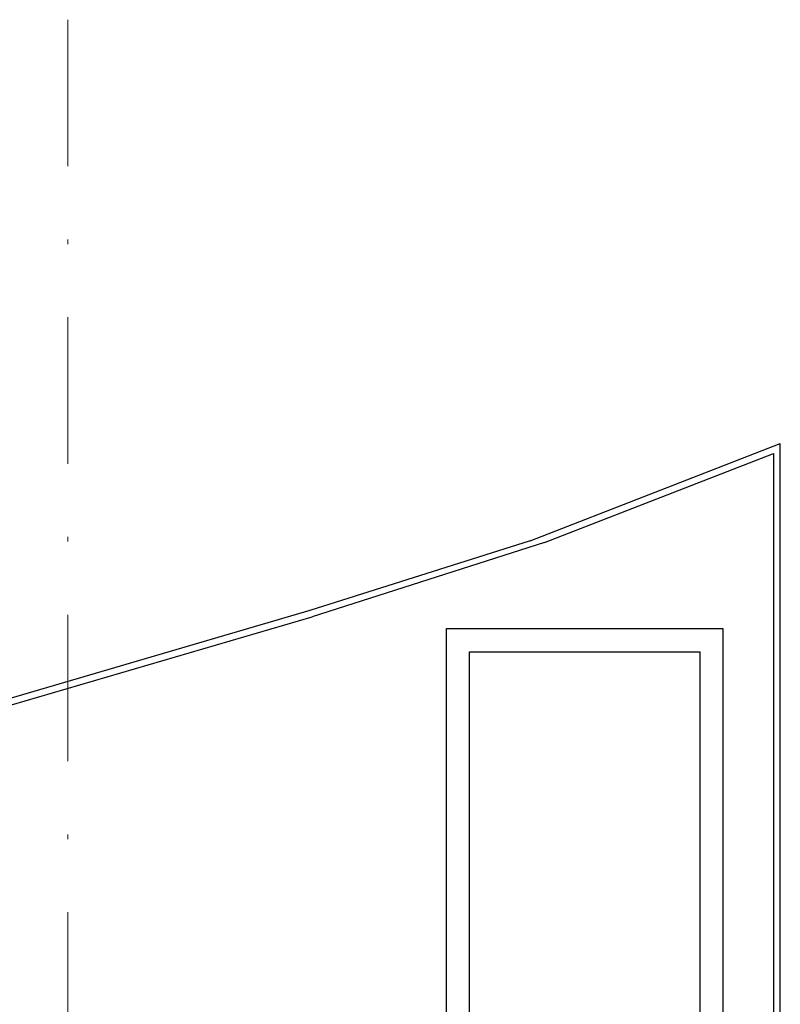
# Model space of a CAD drawing. Extents: x 702 to 865, y -36 to 95.
# Drawn here: x 774 to 790, y 74 to 95 of the extents above; entities that cross this region are included whole.
import ezdxf

# ---------------------------------------------------------------- set-up
doc = ezdxf.new("R2010")
doc.units = 0
doc.header["$LTSCALE"] = 0.5
doc.linetypes.add('DASHDOT2', pattern=[12.7, 6.35, -3.175, 0, -3.175])
doc.linetypes.add('HIDDEN', pattern=[9.525, 6.35, -3.175])
doc.layers.get('0').update_dxf_attribs({"linetype": 'CONTINUOUS'})
doc.layers.add('LISTAGEM_TEXTO', color=7, linetype='CONTINUOUS')

# ---------------------------------------------------------------- blocks, each defined once
blk = doc.blocks.new('PB')
at = {"color": 8}
for p, q in [((0, -25.186), (0, 0)), ((-5.111, -2.152), (-0.15, -0.219)), ((-0.15, -0.219), (-0.15, -25.187)), ((-5.42, -2.111), (-10.191, -3.621)), ((-5.111, -2.152), (-10.146, -3.764)), ((-10.191, -3.621), (-84.465, -25.406)), ((-10.149, -3.765), (-84.363, -25.532))]:
    blk.add_line(p, q, dxfattribs=at)
blk.add_lwpolyline([(-1.245, -26.835), (-7.233, -26.835), (-7.233, -4.017), (-1.245, -4.017)], close=True, dxfattribs=at)
at = {"color": 8, "linetype": 'HIDDEN', "ltscale": 10}
blk.add_lwpolyline([(-6.733, -4.517), (-1.745, -4.517), (-1.745, -26.185), (-4.564, -26.185), (-4.564, -19.317), (-6.733, -19.317)], close=True, dxfattribs=at)
at = {"color": 8}
blk.add_polyline3d([(-5.42, -2.111, 0.535), (0, 0, 1.311)], dxfattribs=at)

msp = doc.modelspace()

# ---------------------------------------------------------------- linework, layer by layer
at = {"linetype": 'DASHDOT2', "lineweight": 20}
msp.add_line((774.881, 95.166), (774.881, 4.492), dxfattribs=at)

# ---------------------------------------------------------------- block references
at = {"layer": 'LISTAGEM_TEXTO'}
msp.add_blockref('PB', (790.319, 85.982, 1.311), dxfattribs=at)

doc.saveas('drawing.dxf')
